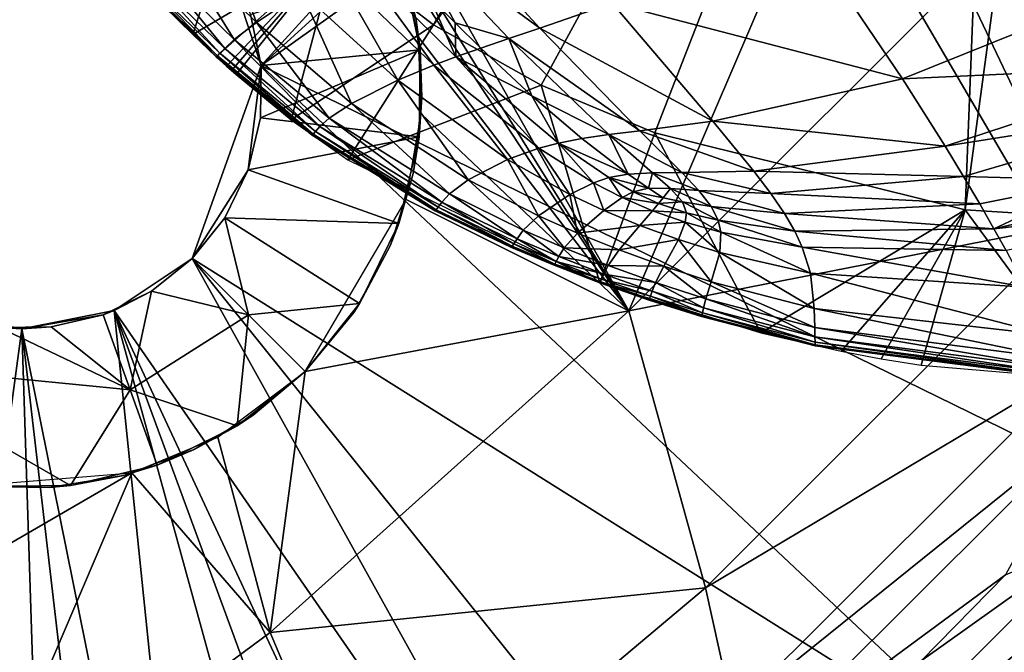
# Model space of a CAD drawing. Units: inches. Extents: x -9.9 to 14.7, y -14 to 9.9.
# Drawn here: x 6 to 6.5, y 5.7 to 6.1 of the extents above; entities that cross this region are included whole.
import ezdxf

# ---------------------------------------------------------------- set-up
doc = ezdxf.new("R2010")
doc.units = ezdxf.units.IN
doc.header["$MEASUREMENT"] = 0
doc.layers.add('STORAGE-LEG', color=4, linetype='Continuous')
doc.layers.add('STORAGE-TOP', color=4, linetype='Continuous')

msp = doc.modelspace()

# ---------------------------------------------------------------- linework, layer by layer
at = {"layer": 'STORAGE-LEG'}
for points in [[(6.17243, 6.08661, 28.54369), (6.22049, 6.04953, 28.54369), (6.46249, 6.46305, 28.54369)], [(6.46249, 6.46305, 28.54369), (6.22049, 6.04953, 28.54369), (6.50109, 6.43715, 28.54369)], [(6.27348, 6.01984, 28.54369), (6.50109, 6.43715, 28.54369), (6.22049, 6.04953, 28.54369)], [(6.50109, 6.43715, 28.54369), (6.27348, 6.01984, 28.54369), (6.32955, 5.99633, 28.54369)], [(6.48236, 5.95831, 28.54369), (6.50109, 6.43715, 28.54369), (6.32955, 5.99633, 28.54369)], [(6.546, 6.42816, 28.54369), (6.50109, 6.43715, 28.54369), (6.48236, 5.95831, 28.54369)], [(6.48236, 5.95831, 28.54369), (6.56122, 5.95337, 28.54369), (6.546, 6.42816, 28.54369)], [(6.39377, 6.25455, 42.63842), (6.80631, 6.04289, 42.63842), (6.4226, 6.32419, 42.63842)], [(6.4226, 6.32419, 42.63842), (6.80631, 6.04289, 42.63842), (6.99282, 6.29628, 42.63842)], [(6.16935, 6.16931, 42.46436), (6.46526, 6.25532, 42.43601), (6.31666, 5.90858, 42.48784)], [(6.46526, 6.25532, 42.43601), (6.51152, 6.10349, 42.45992), (6.31666, 5.90858, 42.48784)], [(6.39377, 6.25455, 42.63842), (6.35733, 6.23146, 42.63842), (6.61186, 5.79623, 42.63842)], [(6.61186, 5.79623, 42.63842), (6.80631, 6.04289, 42.63842), (6.39377, 6.25455, 42.63842)], [(6.61186, 5.79623, 42.63842), (6.35733, 6.23146, 42.63842), (6.13549, 6.02948, 42.63842)], [(6.31453, 6.22619, 42.63842), (6.13549, 6.02948, 42.63842), (6.35733, 6.23146, 42.63842)], [(6.13549, 6.02948, 42.63842), (6.31453, 6.22619, 42.63842), (6.11926, 6.07863, 42.63842)], [(6.19316, 6.10714, 42.46836), (6.16935, 6.16931, 42.46436), (6.31666, 5.90858, 42.48784)], [(6.12873, 6.12867, 28.58306), (6.07304, 6.073, 28.58306), (6.10183, 6.04476, 28.58306)], [(6.17243, 6.08661, 28.58306), (6.12873, 6.12867, 28.58306), (6.10183, 6.04476, 28.58306)], [(6.11061, 6.11056, 28.4922), (6.13325, 6.05072, 28.51093), (6.09164, 6.09161, 28.51091)], [(6.11061, 6.11056, 28.4922), (6.15537, 6.06564, 28.49237), (6.13325, 6.05072, 28.51093)], [(6.31666, 5.90858, 42.48784), (6.20546, 6.07711, 42.47063), (6.19316, 6.10714, 42.46836)], [(6.20615, 6.09701, 28.47141), (6.22016, 6.10545, 28.46772), (6.2729, 6.04791, 28.46982)], [(6.22016, 6.10545, 28.46772), (6.30849, 6.06033, 28.46333), (6.2729, 6.04791, 28.46982)], [(6.31666, 5.90858, 42.48784), (6.51152, 6.10349, 42.45992), (6.53368, 5.9512, 42.492)], [(6.30849, 6.06033, 28.46333), (6.39981, 6.09953, 28.45061), (6.45153, 6.02298, 28.45831)], [(6.39981, 6.09953, 28.45061), (6.57246, 6.07177, 28.44725), (6.45153, 6.02298, 28.45831)], [(6.20615, 6.09701, 28.47141), (6.2729, 6.04791, 28.46982), (6.25752, 6.0428, 28.47324)], [(6.20615, 6.09701, 28.47141), (6.25752, 6.0428, 28.47324), (6.23114, 6.05054, 28.4763)], [(6.20615, 6.09701, 28.47141), (6.23114, 6.05054, 28.4763), (6.21861, 6.06327, 28.47587)], [(6.09164, 6.09161, 28.51091), (6.12225, 6.04232, 28.52921), (6.08177, 6.08173, 28.52924)], [(6.09164, 6.09161, 28.51091), (6.13325, 6.05072, 28.51093), (6.12225, 6.04232, 28.52921)], [(6.20151, 6.08901, 42.46969), (6.21182, 6.05204, 42.473), (6.20503, 6.07915, 42.52018)], [(6.11342, 6.03384, 28.58306), (6.17243, 6.08661, 28.58306), (6.10183, 6.04476, 28.58306)], [(6.11342, 6.03384, 28.58306), (6.11851, 6.02919, 28.58306), (6.17243, 6.08661, 28.58306)], [(6.11851, 6.02919, 28.58306), (6.12088, 6.02707, 28.58306), (6.17243, 6.08661, 28.58306)], [(6.17243, 6.08661, 28.58306), (6.12088, 6.02707, 28.58306), (6.12314, 6.02507, 28.58306)], [(6.17243, 6.08661, 28.58306), (6.12314, 6.02507, 28.58306), (6.1503, 6.00283, 28.58306)], [(6.1503, 6.00283, 28.58306), (6.22049, 6.04953, 28.58306), (6.17243, 6.08661, 28.58306)], [(6.22049, 6.04953, 28.54369), (6.17243, 6.08661, 28.54369), (6.17243, 6.08661, 28.58306)], [(6.22049, 6.04953, 28.54369), (6.17243, 6.08661, 28.58306), (6.22049, 6.04953, 28.58306)], [(6.08177, 6.08173, 28.52924), (6.11759, 6.03797, 28.54543), (6.07724, 6.07719, 28.54547)], [(6.08177, 6.08173, 28.52924), (6.12225, 6.04232, 28.52921), (6.11759, 6.03797, 28.54543)], [(6.13549, 6.02948, 42.59892), (6.1302, 6.05466, 42.59892), (6.20503, 6.07915, 42.52018)], [(6.13549, 6.02948, 42.59892), (6.20503, 6.07915, 42.52018), (6.21385, 6.0372, 42.52018)], [(6.18221, 6.08251, 28.4793), (6.22059, 6.02967, 28.4846), (6.17214, 6.07627, 28.48352)], [(6.18221, 6.08251, 28.4793), (6.23143, 6.03376, 28.48062), (6.22059, 6.02967, 28.4846)], [(6.23143, 6.03376, 28.48062), (6.18221, 6.08251, 28.4793), (6.21861, 6.06327, 28.47587)], [(6.20503, 6.07915, 42.52018), (6.21182, 6.05204, 42.473), (6.21385, 6.0372, 42.52018)], [(6.07481, 6.07477, 28.55827), (6.11394, 6.0343, 28.56816), (6.07356, 6.07352, 28.56818)], [(6.07724, 6.07719, 28.54547), (6.11518, 6.03555, 28.55824), (6.07481, 6.07477, 28.55827)], [(6.07481, 6.07477, 28.55827), (6.11518, 6.03555, 28.55824), (6.11394, 6.0343, 28.56816)], [(6.07724, 6.07719, 28.54547), (6.11759, 6.03797, 28.54543), (6.11518, 6.03555, 28.55824)], [(6.13549, 6.02948, 42.63842), (6.11926, 6.07863, 42.63842), (6.1302, 6.05466, 42.59892)], [(6.17214, 6.07627, 28.48352), (6.20281, 6.02227, 28.493), (6.15537, 6.06564, 28.49237)], [(6.17214, 6.07627, 28.48352), (6.22059, 6.02967, 28.4846), (6.20281, 6.02227, 28.493)], [(6.31666, 5.90858, 42.48784), (6.21306, 6.04345, 42.47385), (6.20546, 6.07711, 42.47063)], [(6.07305, 6.07302, 28.57971), (6.11343, 6.03378, 28.58144), (6.07304, 6.073, 28.58145)], [(6.07304, 6.073, 28.58145), (6.11343, 6.03378, 28.58144), (6.11343, 6.03378, 28.58319)], [(6.07304, 6.073, 28.58145), (6.11343, 6.03378, 28.58319), (6.07304, 6.073, 28.58319)], [(6.0731, 6.07306, 28.57616), (6.11343, 6.03378, 28.57971), (6.07305, 6.07302, 28.57971)], [(6.07305, 6.07302, 28.57971), (6.11343, 6.03378, 28.57971), (6.11343, 6.03378, 28.58144)], [(6.07356, 6.07352, 28.56818), (6.11349, 6.03384, 28.57615), (6.0731, 6.07306, 28.57616)], [(6.0731, 6.07306, 28.57616), (6.11349, 6.03384, 28.57615), (6.11343, 6.03378, 28.57971)], [(6.07356, 6.07352, 28.56818), (6.11394, 6.0343, 28.56816), (6.11349, 6.03384, 28.57615)], [(6.45153, 6.02298, 28.45831), (6.57246, 6.07177, 28.44725), (6.59376, 6.02948, 28.45417)], [(6.15537, 6.06564, 28.49237), (6.17999, 6.01079, 28.51092), (6.13325, 6.05072, 28.51093)], [(6.15537, 6.06564, 28.49237), (6.20281, 6.02227, 28.493), (6.17999, 6.01079, 28.51092)], [(6.23114, 6.05054, 28.4763), (6.23143, 6.03376, 28.48062), (6.21861, 6.06327, 28.47587)], [(6.2729, 6.04791, 28.46982), (6.30849, 6.06033, 28.46333), (6.35804, 6.00204, 28.46857)], [(6.30849, 6.06033, 28.46333), (6.45153, 6.02298, 28.45831), (6.35804, 6.00204, 28.46857)], [(6.13549, 6.02948, 42.63842), (6.1302, 6.05466, 42.59892), (6.13549, 6.02948, 42.59892)], [(6.13325, 6.05072, 28.51093), (6.16899, 6.00358, 28.52895), (6.12225, 6.04232, 28.52921)], [(6.13325, 6.05072, 28.51093), (6.17999, 6.01079, 28.51092), (6.16899, 6.00358, 28.52895)], [(6.21476, 6.01385, 42.47712), (6.21385, 6.0372, 42.52018), (6.21182, 6.05204, 42.473)], [(6.23114, 6.05054, 28.4763), (6.24371, 6.03815, 28.47683), (6.23143, 6.03376, 28.48062)], [(6.25752, 6.0428, 28.47324), (6.24371, 6.03815, 28.47683), (6.23114, 6.05054, 28.4763)], [(6.1503, 6.00283, 28.58306), (6.17821, 5.98309, 28.58306), (6.22049, 6.04953, 28.58306)], [(6.27348, 6.01984, 28.58306), (6.22049, 6.04953, 28.58306), (6.17821, 5.98309, 28.58306)], [(6.27348, 6.01984, 28.54369), (6.22049, 6.04953, 28.54369), (6.22049, 6.04953, 28.58306)], [(6.27348, 6.01984, 28.54369), (6.22049, 6.04953, 28.58306), (6.27348, 6.01984, 28.58306)], [(6.25752, 6.0428, 28.47324), (6.2729, 6.04791, 28.46982), (6.32208, 5.99737, 28.47392)], [(6.2729, 6.04791, 28.46982), (6.35804, 6.00204, 28.46857), (6.32208, 5.99737, 28.47392)], [(6.12225, 6.04232, 28.52921), (6.16451, 5.99939, 28.54517), (6.11759, 6.03797, 28.54543)], [(6.12225, 6.04232, 28.52921), (6.16899, 6.00358, 28.52895), (6.16451, 5.99939, 28.54517)], [(6.21306, 6.04345, 42.47385), (6.31666, 5.90858, 42.48784), (6.21442, 6.00572, 42.47809)], [(6.24371, 6.03815, 28.47683), (6.25752, 6.0428, 28.47324), (6.2689, 6.01463, 28.47817)], [(6.25752, 6.0428, 28.47324), (6.32208, 5.99737, 28.47392), (6.30687, 5.99551, 28.47678)], [(6.25752, 6.0428, 28.47324), (6.30687, 5.99551, 28.47678), (6.2689, 6.01463, 28.47817)], [(6.11518, 6.03555, 28.55824), (6.16108, 5.9957, 28.568), (6.11394, 6.0343, 28.56816)], [(6.11759, 6.03797, 28.54543), (6.16224, 5.99695, 28.55802), (6.11518, 6.03555, 28.55824)], [(6.11518, 6.03555, 28.55824), (6.16224, 5.99695, 28.55802), (6.16108, 5.9957, 28.568)], [(6.11759, 6.03797, 28.54543), (6.16451, 5.99939, 28.54517), (6.16224, 5.99695, 28.55802)], [(6.13521, 6.00377, 42.59892), (6.13549, 6.02948, 42.59892), (6.21385, 6.0372, 42.52018)], [(6.13521, 6.00377, 42.59892), (6.21385, 6.0372, 42.52018), (6.21338, 5.99435, 42.52018)], [(6.21476, 6.01385, 42.47712), (6.21338, 5.99435, 42.52018), (6.21385, 6.0372, 42.52018)], [(6.2689, 6.01463, 28.47817), (6.23143, 6.03376, 28.48062), (6.24371, 6.03815, 28.47683)], [(6.11349, 6.03384, 28.57615), (6.1606, 5.99518, 28.57967), (6.11343, 6.03378, 28.57971)], [(6.11343, 6.03378, 28.58144), (6.1606, 5.99518, 28.58142), (6.1606, 5.99518, 28.58319)], [(6.11343, 6.03378, 28.58144), (6.1606, 5.99518, 28.58319), (6.11343, 6.03378, 28.58319)], [(6.11343, 6.03378, 28.57971), (6.1606, 5.99518, 28.57967), (6.1606, 5.99518, 28.58142)], [(6.11343, 6.03378, 28.57971), (6.1606, 5.99518, 28.58142), (6.11343, 6.03378, 28.58144)], [(6.11394, 6.0343, 28.56816), (6.16065, 5.99524, 28.57607), (6.11349, 6.03384, 28.57615)], [(6.11349, 6.03384, 28.57615), (6.16065, 5.99524, 28.57607), (6.1606, 5.99518, 28.57967)], [(6.11394, 6.0343, 28.56816), (6.16108, 5.9957, 28.568), (6.16065, 5.99524, 28.57607)], [(6.23143, 6.03376, 28.48062), (6.27228, 5.9887, 28.48651), (6.22059, 6.02967, 28.4846)], [(6.23143, 6.03376, 28.48062), (6.28207, 5.99126, 28.48306), (6.27228, 5.9887, 28.48651)], [(6.2689, 6.01463, 28.47817), (6.28207, 5.99126, 28.48306), (6.23143, 6.03376, 28.48062)], [(6.50745, 5.67928, 42.63842), (6.13549, 6.02948, 42.63842), (6.10147, 5.9344, 42.63842)], [(6.10147, 5.9344, 42.63842), (6.13549, 6.02948, 42.63842), (6.12915, 5.97811, 42.59892)], [(6.13549, 6.02948, 42.63842), (6.13521, 6.00377, 42.59892), (6.12915, 5.97811, 42.59892)], [(6.13549, 6.02948, 42.63842), (6.13549, 6.02948, 42.59892), (6.13521, 6.00377, 42.59892)], [(6.13549, 6.02948, 42.63842), (6.50745, 5.67928, 42.63842), (6.61186, 5.79623, 42.63842)], [(6.22059, 6.02967, 28.4846), (6.25682, 5.98319, 28.49398), (6.20281, 6.02227, 28.493)], [(6.22059, 6.02967, 28.4846), (6.27228, 5.9887, 28.48651), (6.25682, 5.98319, 28.49398)], [(6.45153, 6.02298, 28.45831), (6.59376, 6.02948, 28.45417), (6.47247, 5.98976, 28.46353)], [(6.47247, 5.98976, 28.46353), (6.59376, 6.02948, 28.45417), (6.60315, 6.01044, 28.45794)], [(6.20281, 6.02227, 28.493), (6.23751, 5.97311, 28.51063), (6.17999, 6.01079, 28.51092)], [(6.20281, 6.02227, 28.493), (6.25682, 5.98319, 28.49398), (6.23751, 5.97311, 28.51063)], [(6.35804, 6.00204, 28.46857), (6.45153, 6.02298, 28.45831), (6.47247, 5.98976, 28.46353)], [(6.30243, 5.92242, 28.58306), (6.27348, 6.01984, 28.58306), (6.17821, 5.98309, 28.58306)], [(6.32955, 5.99633, 28.56337), (6.32955, 5.99633, 28.54369), (6.27348, 6.01984, 28.54369)], [(6.32955, 5.99633, 28.56337), (6.27348, 6.01984, 28.54369), (6.27348, 6.01984, 28.58306)], [(6.32955, 5.99633, 28.56337), (6.27348, 6.01984, 28.58306), (6.32955, 5.99633, 28.58306)], [(6.27348, 6.01984, 28.58306), (6.30243, 5.92242, 28.58306), (6.32955, 5.99633, 28.58306)], [(6.21476, 6.01385, 42.47712), (6.21036, 5.97636, 42.4817), (6.21338, 5.99435, 42.52018)], [(6.28207, 5.99126, 28.48306), (6.2689, 6.01463, 28.47817), (6.29354, 5.99355, 28.47981)], [(6.2689, 6.01463, 28.47817), (6.30687, 5.99551, 28.47678), (6.29354, 5.99355, 28.47981)], [(6.17999, 6.01079, 28.51092), (6.2283, 5.96625, 28.52822), (6.16899, 6.00358, 28.52895)], [(6.17999, 6.01079, 28.51092), (6.23751, 5.97311, 28.51063), (6.2283, 5.96625, 28.52822)], [(6.47247, 5.98976, 28.46353), (6.60315, 6.01044, 28.45794), (6.48154, 5.97486, 28.46651)], [(6.48154, 5.97486, 28.46651), (6.60315, 6.01044, 28.45794), (6.54783, 5.97296, 28.46591)], [(6.12915, 5.97811, 42.59892), (6.13521, 6.00377, 42.59892), (6.21338, 5.99435, 42.52018)], [(6.16899, 6.00358, 28.52895), (6.22458, 5.9621, 28.54445), (6.16451, 5.99939, 28.54517)], [(6.16899, 6.00358, 28.52895), (6.2283, 5.96625, 28.52822), (6.22458, 5.9621, 28.54445)], [(6.20701, 5.96342, 42.48345), (6.21442, 6.00572, 42.47809), (6.31666, 5.90858, 42.48784)], [(6.32208, 5.99737, 28.47392), (6.35804, 6.00204, 28.46857), (6.37827, 5.97738, 28.47235)], [(6.35804, 6.00204, 28.46857), (6.47247, 5.98976, 28.46353), (6.37827, 5.97738, 28.47235)], [(6.16224, 5.99695, 28.55802), (6.22174, 5.95837, 28.56759), (6.16108, 5.9957, 28.568)], [(6.16451, 5.99939, 28.54517), (6.2227, 5.95964, 28.55744), (6.16224, 5.99695, 28.55802)], [(6.16224, 5.99695, 28.55802), (6.2227, 5.95964, 28.55744), (6.22174, 5.95837, 28.56759)], [(6.16451, 5.99939, 28.54517), (6.22458, 5.9621, 28.54445), (6.2227, 5.95964, 28.55744)], [(6.30687, 5.99551, 28.47678), (6.32208, 5.99737, 28.47392), (6.34285, 5.97675, 28.47678)], [(6.32208, 5.99737, 28.47392), (6.37827, 5.97738, 28.47235), (6.34285, 5.97675, 28.47678)], [(6.12915, 5.97811, 42.59892), (6.21338, 5.99435, 42.52018), (6.20329, 5.9516, 42.52018)], [(6.16065, 5.99524, 28.57607), (6.22134, 5.95787, 28.57956), (6.1606, 5.99518, 28.57967)], [(6.1606, 5.99518, 28.58142), (6.22134, 5.95785, 28.58137), (6.22134, 5.95785, 28.58319)], [(6.1606, 5.99518, 28.58142), (6.22134, 5.95785, 28.58319), (6.1606, 5.99518, 28.58319)], [(6.1606, 5.99518, 28.57967), (6.22134, 5.95787, 28.57956), (6.22134, 5.95785, 28.58137)], [(6.1606, 5.99518, 28.57967), (6.22134, 5.95785, 28.58137), (6.1606, 5.99518, 28.58142)], [(6.16108, 5.9957, 28.568), (6.22138, 5.95793, 28.57586), (6.16065, 5.99524, 28.57607)], [(6.16065, 5.99524, 28.57607), (6.22138, 5.95793, 28.57586), (6.22134, 5.95787, 28.57956)], [(6.16108, 5.9957, 28.568), (6.22174, 5.95837, 28.56759), (6.22138, 5.95793, 28.57586)], [(6.21338, 5.99435, 42.52018), (6.21036, 5.97636, 42.4817), (6.20329, 5.9516, 42.52018)], [(6.28207, 5.99126, 28.48306), (6.29354, 5.99355, 28.47981), (6.3164, 5.97598, 28.4816)], [(6.30687, 5.99551, 28.47678), (6.3164, 5.97598, 28.4816), (6.29354, 5.99355, 28.47981)], [(6.38175, 5.8977, 28.58306), (6.32955, 5.99633, 28.58306), (6.30243, 5.92242, 28.58306)], [(6.30687, 5.99551, 28.47678), (6.34285, 5.97675, 28.47678), (6.32842, 5.97665, 28.4791)], [(6.30687, 5.99551, 28.47678), (6.32842, 5.97665, 28.4791), (6.3164, 5.97598, 28.4816)], [(6.32955, 5.99633, 28.56337), (6.48236, 5.95831, 28.54369), (6.32955, 5.99633, 28.54369)], [(6.48236, 5.95831, 28.58306), (6.32955, 5.99633, 28.56337), (6.32955, 5.99633, 28.58306)], [(6.48236, 5.95831, 28.58306), (6.48236, 5.95831, 28.54369), (6.32955, 5.99633, 28.56337)], [(6.38175, 5.8977, 28.58306), (6.48236, 5.95831, 28.58306), (6.32955, 5.99633, 28.58306)], [(6.27228, 5.9887, 28.48651), (6.28758, 5.966, 28.49417), (6.25682, 5.98319, 28.49398)], [(6.28207, 5.99126, 28.48306), (6.29929, 5.97177, 28.48737), (6.27228, 5.9887, 28.48651)], [(6.27228, 5.9887, 28.48651), (6.29929, 5.97177, 28.48737), (6.28758, 5.966, 28.49417)], [(6.28207, 5.99126, 28.48306), (6.30688, 5.97425, 28.48435), (6.29929, 5.97177, 28.48737)], [(6.28207, 5.99126, 28.48306), (6.3164, 5.97598, 28.4816), (6.30688, 5.97425, 28.48435)], [(6.37827, 5.97738, 28.47235), (6.47247, 5.98976, 28.46353), (6.48154, 5.97486, 28.46651)], [(6.25682, 5.98319, 28.49398), (6.27222, 5.95541, 28.51017), (6.23751, 5.97311, 28.51063)], [(6.25682, 5.98319, 28.49398), (6.28758, 5.966, 28.49417), (6.27222, 5.95541, 28.51017)], [(6.10147, 5.9344, 42.61867), (6.10147, 5.9344, 42.63842), (6.12915, 5.97811, 42.59892)], [(6.10147, 5.9344, 42.61867), (6.12915, 5.97811, 42.59892), (6.11756, 5.95445, 42.59892)], [(6.11756, 5.95445, 42.59892), (6.12915, 5.97811, 42.59892), (6.20329, 5.9516, 42.52018)], [(6.34285, 5.97675, 28.47678), (6.37827, 5.97738, 28.47235), (6.38658, 5.96646, 28.47461)], [(6.37827, 5.97738, 28.47235), (6.48154, 5.97486, 28.46651), (6.38658, 5.96646, 28.47461)], [(6.62645, 5.96371, 28.47043), (6.4966, 5.94908, 28.47323), (6.61947, 5.97753, 28.46609)], [(6.61947, 5.97753, 28.46609), (6.4966, 5.94908, 28.47323), (6.54783, 5.97296, 28.46591)], [(6.19903, 5.9407, 42.48648), (6.20329, 5.9516, 42.52018), (6.21036, 5.97636, 42.4817)], [(6.23751, 5.97311, 28.51063), (6.26466, 5.94833, 28.52757), (6.2283, 5.96625, 28.52822)], [(6.23751, 5.97311, 28.51063), (6.27222, 5.95541, 28.51017), (6.26466, 5.94833, 28.52757)], [(6.30688, 5.97425, 28.48435), (6.31338, 5.96444, 28.48755), (6.29929, 5.97177, 28.48737)], [(6.30688, 5.97425, 28.48435), (6.3164, 5.97598, 28.4816), (6.32631, 5.96902, 28.48244)], [(6.30688, 5.97425, 28.48435), (6.31882, 5.96727, 28.48482), (6.31338, 5.96444, 28.48755)], [(6.30688, 5.97425, 28.48435), (6.32631, 5.96902, 28.48244), (6.31882, 5.96727, 28.48482)], [(6.32631, 5.96902, 28.48244), (6.3164, 5.97598, 28.4816), (6.32842, 5.97665, 28.4791)], [(6.32631, 5.96902, 28.48244), (6.32842, 5.97665, 28.4791), (6.33722, 5.9689, 28.4804)], [(6.32842, 5.97665, 28.4791), (6.34285, 5.97675, 28.47678), (6.35118, 5.9679, 28.4785)], [(6.32842, 5.97665, 28.4791), (6.35118, 5.9679, 28.4785), (6.33722, 5.9689, 28.4804)], [(6.34285, 5.97675, 28.47678), (6.38658, 5.96646, 28.47461), (6.35118, 5.9679, 28.4785)], [(6.48959, 5.96127, 28.46974), (6.38658, 5.96646, 28.47461), (6.48154, 5.97486, 28.46651)], [(6.48154, 5.97486, 28.46651), (6.54783, 5.97296, 28.46591), (6.48959, 5.96127, 28.46974)], [(6.4966, 5.94908, 28.47323), (6.48959, 5.96127, 28.46974), (6.54783, 5.97296, 28.46591)], [(6.29929, 5.97177, 28.48737), (6.3043, 5.95808, 28.49404), (6.28758, 5.966, 28.49417)], [(6.29929, 5.97177, 28.48737), (6.31338, 5.96444, 28.48755), (6.3043, 5.95808, 28.49404)], [(6.31882, 5.96727, 28.48482), (6.32631, 5.96902, 28.48244), (6.33355, 5.96425, 28.48309)], [(6.32631, 5.96902, 28.48244), (6.33722, 5.9689, 28.4804), (6.33355, 5.96425, 28.48309)], [(6.3432, 5.96237, 28.48201), (6.33355, 5.96425, 28.48309), (6.33722, 5.9689, 28.4804)], [(6.33722, 5.9689, 28.4804), (6.35118, 5.9679, 28.4785), (6.3573, 5.9601, 28.48054)], [(6.33722, 5.9689, 28.4804), (6.3573, 5.9601, 28.48054), (6.3432, 5.96237, 28.48201)], [(6.35118, 5.9679, 28.4785), (6.38658, 5.96646, 28.47461), (6.39337, 5.95658, 28.47715)], [(6.35118, 5.9679, 28.4785), (6.39337, 5.95658, 28.47715), (6.3573, 5.9601, 28.48054)], [(6.20701, 5.96342, 42.48345), (6.31666, 5.90858, 42.48784), (6.15714, 5.8787, 42.49584)], [(6.2283, 5.96625, 28.52822), (6.26159, 5.94412, 28.54385), (6.22458, 5.9621, 28.54445)], [(6.2283, 5.96625, 28.52822), (6.26466, 5.94833, 28.52757), (6.26159, 5.94412, 28.54385)], [(6.28758, 5.966, 28.49417), (6.29141, 5.94689, 28.50981), (6.27222, 5.95541, 28.51017)], [(6.28758, 5.966, 28.49417), (6.3043, 5.95808, 28.49404), (6.29141, 5.94689, 28.50981)], [(6.3283, 5.95793, 28.48738), (6.3043, 5.95808, 28.49404), (6.31338, 5.96444, 28.48755)], [(6.31338, 5.96444, 28.48755), (6.31882, 5.96727, 28.48482), (6.33126, 5.96148, 28.48485)], [(6.31338, 5.96444, 28.48755), (6.33126, 5.96148, 28.48485), (6.3283, 5.95793, 28.48738)], [(6.31882, 5.96727, 28.48482), (6.33355, 5.96425, 28.48309), (6.33126, 5.96148, 28.48485)], [(6.3432, 5.96237, 28.48201), (6.33126, 5.96148, 28.48485), (6.33355, 5.96425, 28.48309)], [(6.48959, 5.96127, 28.46974), (6.39337, 5.95658, 28.47715), (6.38658, 5.96646, 28.47461)], [(6.62645, 5.96371, 28.47043), (6.50263, 5.93826, 28.47695), (6.4966, 5.94908, 28.47323)], [(6.22138, 5.95793, 28.57586), (6.25892, 5.93987, 28.57949), (6.22134, 5.95787, 28.57956)], [(6.22134, 5.95787, 28.57956), (6.25892, 5.93987, 28.57949), (6.25891, 5.93985, 28.58134)], [(6.22134, 5.95787, 28.57956), (6.25891, 5.93985, 28.58134), (6.22134, 5.95785, 28.58137)], [(6.22134, 5.95785, 28.58137), (6.25891, 5.93985, 28.58134), (6.25891, 5.93987, 28.58319)], [(6.22134, 5.95785, 28.58137), (6.25891, 5.93987, 28.58319), (6.22134, 5.95785, 28.58319)], [(6.22174, 5.95837, 28.56759), (6.25895, 5.93993, 28.57568), (6.22138, 5.95793, 28.57586)], [(6.22138, 5.95793, 28.57586), (6.25895, 5.93993, 28.57568), (6.25892, 5.93987, 28.57949)], [(6.2227, 5.95964, 28.55744), (6.25924, 5.94039, 28.56725), (6.22174, 5.95837, 28.56759)], [(6.22174, 5.95837, 28.56759), (6.25924, 5.94039, 28.56725), (6.25895, 5.93993, 28.57568)], [(6.22458, 5.9621, 28.54445), (6.26004, 5.94166, 28.55695), (6.2227, 5.95964, 28.55744)], [(6.2227, 5.95964, 28.55744), (6.26004, 5.94166, 28.55695), (6.25924, 5.94039, 28.56725)], [(6.22458, 5.9621, 28.54445), (6.26159, 5.94412, 28.54385), (6.26004, 5.94166, 28.55695)], [(6.32212, 5.95064, 28.49371), (6.29141, 5.94689, 28.50981), (6.3043, 5.95808, 28.49404)], [(6.3283, 5.95793, 28.48738), (6.32212, 5.95064, 28.49371), (6.3043, 5.95808, 28.49404)], [(6.32212, 5.95064, 28.49371), (6.3283, 5.95793, 28.48738), (6.34442, 5.95227, 28.48675)], [(6.34505, 5.95696, 28.48415), (6.3283, 5.95793, 28.48738), (6.33126, 5.96148, 28.48485)], [(6.34505, 5.95696, 28.48415), (6.34442, 5.95227, 28.48675), (6.3283, 5.95793, 28.48738)], [(6.3432, 5.96237, 28.48201), (6.34505, 5.95696, 28.48415), (6.33126, 5.96148, 28.48485)], [(6.3432, 5.96237, 28.48201), (6.3573, 5.9601, 28.48054), (6.36067, 5.95333, 28.48296)], [(6.3432, 5.96237, 28.48201), (6.36067, 5.95333, 28.48296), (6.34505, 5.95696, 28.48415)], [(6.3573, 5.9601, 28.48054), (6.39337, 5.95658, 28.47715), (6.39848, 5.94779, 28.48001)], [(6.3573, 5.9601, 28.48054), (6.39848, 5.94779, 28.48001), (6.36067, 5.95333, 28.48296)], [(6.48236, 5.95831, 28.58306), (6.38175, 5.8977, 28.58306), (6.42128, 5.88864, 28.58306)], [(6.39337, 5.95658, 28.47715), (6.48959, 5.96127, 28.46974), (6.4966, 5.94908, 28.47323)], [(6.42128, 5.88864, 28.58306), (6.44102, 5.88495, 28.58306), (6.48236, 5.95831, 28.58306)], [(6.48236, 5.95831, 28.58306), (6.44102, 5.88495, 28.58306), (6.46074, 5.8818, 28.58306)], [(6.5438, 5.87478, 28.58306), (6.48236, 5.95831, 28.58306), (6.46074, 5.8818, 28.58306)], [(6.56122, 5.95337, 28.54369), (6.48236, 5.95831, 28.54369), (6.48236, 5.95831, 28.58306)], [(6.56122, 5.95337, 28.54369), (6.48236, 5.95831, 28.58306), (6.56122, 5.95337, 28.58306)], [(6.56122, 5.95337, 28.58306), (6.48236, 5.95831, 28.58306), (6.5438, 5.87478, 28.58306)], [(6.10147, 5.9344, 42.61867), (6.11756, 5.95445, 42.59892), (6.10147, 5.9344, 42.59892)], [(6.11756, 5.95445, 42.59892), (6.1293, 5.90656, 42.55955), (6.10147, 5.9344, 42.59892)], [(6.18397, 5.91213, 42.52018), (6.1293, 5.90656, 42.55955), (6.11756, 5.95445, 42.59892)], [(6.11756, 5.95445, 42.59892), (6.20329, 5.9516, 42.52018), (6.18397, 5.91213, 42.52018)], [(6.27222, 5.95541, 28.51017), (6.28487, 5.9396, 28.52717), (6.26466, 5.94833, 28.52757)], [(6.27222, 5.95541, 28.51017), (6.29141, 5.94689, 28.50981), (6.28487, 5.9396, 28.52717)], [(6.36199, 5.94741, 28.48576), (6.34442, 5.95227, 28.48675), (6.34505, 5.95696, 28.48415)], [(6.36199, 5.94741, 28.48576), (6.34505, 5.95696, 28.48415), (6.36067, 5.95333, 28.48296)], [(6.40211, 5.94005, 28.48315), (6.36199, 5.94741, 28.48576), (6.36067, 5.95333, 28.48296)], [(6.40211, 5.94005, 28.48315), (6.36067, 5.95333, 28.48296), (6.39848, 5.94779, 28.48001)], [(6.39337, 5.95658, 28.47715), (6.4966, 5.94908, 28.47323), (6.39848, 5.94779, 28.48001)], [(6.19903, 5.9407, 42.48648), (6.18397, 5.91213, 42.52018), (6.20329, 5.9516, 42.52018)], [(6.26466, 5.94833, 28.52757), (6.2822, 5.93536, 28.54348), (6.26159, 5.94412, 28.54385)], [(6.26466, 5.94833, 28.52757), (6.28487, 5.9396, 28.52717), (6.2822, 5.93536, 28.54348)], [(6.32212, 5.95064, 28.49371), (6.31195, 5.93859, 28.50935), (6.29141, 5.94689, 28.50981)], [(6.31195, 5.93859, 28.50935), (6.32212, 5.95064, 28.49371), (6.34116, 5.9437, 28.49311)], [(6.31666, 5.90858, 42.48784), (6.53368, 5.9512, 42.492), (6.35444, 5.77211, 42.51126)], [(6.32212, 5.95064, 28.49371), (6.34442, 5.95227, 28.48675), (6.34116, 5.9437, 28.49311)], [(6.36149, 5.93739, 28.4923), (6.34116, 5.9437, 28.49311), (6.34442, 5.95227, 28.48675)], [(6.36149, 5.93739, 28.4923), (6.34442, 5.95227, 28.48675), (6.36199, 5.94741, 28.48576)], [(6.35444, 5.77211, 42.51126), (6.53368, 5.9512, 42.492), (6.5397, 5.88253, 42.50913)], [(6.50263, 5.93826, 28.47695), (6.39848, 5.94779, 28.48001), (6.4966, 5.94908, 28.47323)], [(6.26159, 5.94412, 28.54385), (6.28085, 5.93288, 28.55665), (6.26004, 5.94166, 28.55695)], [(6.26159, 5.94412, 28.54385), (6.2822, 5.93536, 28.54348), (6.28085, 5.93288, 28.55665)], [(6.31195, 5.93859, 28.50935), (6.28487, 5.9396, 28.52717), (6.29141, 5.94689, 28.50981)], [(6.31195, 5.93859, 28.50935), (6.34116, 5.9437, 28.49311), (6.33394, 5.93057, 28.50878)], [(6.35732, 5.92296, 28.50811), (6.33394, 5.93057, 28.50878), (6.34116, 5.9437, 28.49311)], [(6.35732, 5.92296, 28.50811), (6.34116, 5.9437, 28.49311), (6.36149, 5.93739, 28.4923)], [(6.40618, 5.92717, 28.49018), (6.36149, 5.93739, 28.4923), (6.36199, 5.94741, 28.48576)], [(6.40618, 5.92717, 28.49018), (6.36199, 5.94741, 28.48576), (6.40211, 5.94005, 28.48315)], [(6.50263, 5.93826, 28.47695), (6.40211, 5.94005, 28.48315), (6.39848, 5.94779, 28.48001)], [(6.18115, 5.90785, 42.49126), (6.18397, 5.91213, 42.52018), (6.19903, 5.9407, 42.48648)], [(6.25891, 5.93985, 28.58134), (6.27987, 5.93107, 28.58319), (6.25891, 5.93987, 28.58319)], [(6.25892, 5.93987, 28.57949), (6.27988, 5.93107, 28.58132), (6.25891, 5.93985, 28.58134)], [(6.25891, 5.93985, 28.58134), (6.27988, 5.93107, 28.58132), (6.27987, 5.93107, 28.58319)], [(6.25895, 5.93993, 28.57568), (6.27988, 5.93107, 28.57944), (6.25892, 5.93987, 28.57949)], [(6.25892, 5.93987, 28.57949), (6.27988, 5.93107, 28.57944), (6.27988, 5.93107, 28.58132)], [(6.25924, 5.94039, 28.56725), (6.2799, 5.93115, 28.57557), (6.25895, 5.93993, 28.57568)], [(6.25895, 5.93993, 28.57568), (6.2799, 5.93115, 28.57557), (6.27988, 5.93107, 28.57944)], [(6.26004, 5.94166, 28.55695), (6.28016, 5.93161, 28.56704), (6.25924, 5.94039, 28.56725)], [(6.25924, 5.94039, 28.56725), (6.28016, 5.93161, 28.56704), (6.2799, 5.93115, 28.57557)], [(6.26004, 5.94166, 28.55695), (6.28085, 5.93288, 28.55665), (6.28016, 5.93161, 28.56704)], [(6.30657, 5.93101, 28.5267), (6.2822, 5.93536, 28.54348), (6.28487, 5.9396, 28.52717)], [(6.31195, 5.93859, 28.50935), (6.30657, 5.93101, 28.5267), (6.28487, 5.9396, 28.52717)], [(6.30657, 5.93101, 28.5267), (6.31195, 5.93859, 28.50935), (6.33394, 5.93057, 28.50878)], [(6.51217, 5.92029, 28.48499), (6.40618, 5.92717, 28.49018), (6.40211, 5.94005, 28.48315)], [(6.51217, 5.92029, 28.48499), (6.40211, 5.94005, 28.48315), (6.50263, 5.93826, 28.47695)], [(6.10147, 5.9344, 42.61867), (6.06302, 5.90873, 42.63842), (6.10147, 5.9344, 42.63842)], [(6.06302, 5.90873, 42.63842), (6.10147, 5.9344, 42.61867), (6.08141, 5.91829, 42.59892)], [(6.10147, 5.9344, 42.63842), (6.06302, 5.90873, 42.63842), (6.33025, 5.52234, 42.63842)], [(6.1293, 5.90656, 42.55955), (6.08141, 5.91829, 42.59892), (6.10147, 5.9344, 42.59892)], [(6.08141, 5.91829, 42.59892), (6.10147, 5.9344, 42.61867), (6.10147, 5.9344, 42.59892)], [(6.3933, 5.57093, 42.63842), (6.50745, 5.67928, 42.63842), (6.10147, 5.9344, 42.63842)], [(6.33025, 5.52234, 42.63842), (6.3933, 5.57093, 42.63842), (6.10147, 5.9344, 42.63842)], [(6.30437, 5.92671, 28.54305), (6.28085, 5.93288, 28.55665), (6.2822, 5.93536, 28.54348)], [(6.30657, 5.93101, 28.5267), (6.30437, 5.92671, 28.54305), (6.2822, 5.93536, 28.54348)], [(6.40805, 5.90977, 28.50651), (6.35732, 5.92296, 28.50811), (6.36149, 5.93739, 28.4923)], [(6.40805, 5.90977, 28.50651), (6.36149, 5.93739, 28.4923), (6.40618, 5.92717, 28.49018)], [(6.30243, 5.92242, 28.58129), (6.30243, 5.92242, 28.58319), (6.27987, 5.93107, 28.58319)], [(6.30243, 5.92242, 28.58129), (6.27987, 5.93107, 28.58319), (6.27988, 5.93107, 28.58132)], [(6.30246, 5.92248, 28.57545), (6.27988, 5.93107, 28.57944), (6.2799, 5.93115, 28.57557)], [(6.30246, 5.92248, 28.57545), (6.30244, 5.92242, 28.57938), (6.27988, 5.93107, 28.57944)], [(6.30244, 5.92242, 28.57938), (6.30243, 5.92242, 28.58129), (6.27988, 5.93107, 28.58132)], [(6.30244, 5.92242, 28.57938), (6.27988, 5.93107, 28.58132), (6.27988, 5.93107, 28.57944)], [(6.30267, 5.92296, 28.56679), (6.2799, 5.93115, 28.57557), (6.28016, 5.93161, 28.56704)], [(6.30267, 5.92296, 28.56679), (6.30246, 5.92248, 28.57545), (6.2799, 5.93115, 28.57557)], [(6.30325, 5.92423, 28.5563), (6.28016, 5.93161, 28.56704), (6.28085, 5.93288, 28.55665)], [(6.30325, 5.92423, 28.5563), (6.30267, 5.92296, 28.56679), (6.28016, 5.93161, 28.56704)], [(6.30437, 5.92671, 28.54305), (6.30325, 5.92423, 28.5563), (6.28085, 5.93288, 28.55665)], [(6.30437, 5.92671, 28.54305), (6.30657, 5.93101, 28.5267), (6.32984, 5.92263, 28.52615)], [(6.30657, 5.93101, 28.5267), (6.33394, 5.93057, 28.50878), (6.32984, 5.92263, 28.52615)], [(6.35462, 5.91458, 28.52555), (6.32984, 5.92263, 28.52615), (6.33394, 5.93057, 28.50878)], [(6.35462, 5.91458, 28.52555), (6.33394, 5.93057, 28.50878), (6.35732, 5.92296, 28.50811)], [(6.30267, 5.92296, 28.56679), (6.30325, 5.92423, 28.5563), (6.3273, 5.91575, 28.55591)], [(6.30325, 5.92423, 28.5563), (6.30437, 5.92671, 28.54305), (6.32816, 5.91825, 28.54257)], [(6.30325, 5.92423, 28.5563), (6.32816, 5.91825, 28.54257), (6.3273, 5.91575, 28.55591)], [(6.30437, 5.92671, 28.54305), (6.32984, 5.92263, 28.52615), (6.32816, 5.91825, 28.54257)], [(6.52372, 5.8966, 28.50269), (6.40805, 5.90977, 28.50651), (6.40618, 5.92717, 28.49018)], [(6.52372, 5.8966, 28.50269), (6.40618, 5.92717, 28.49018), (6.51217, 5.92029, 28.48499)], [(6.30243, 5.92242, 28.58129), (6.30244, 5.92242, 28.57938), (6.32668, 5.91394, 28.5793)], [(6.30243, 5.92242, 28.58129), (6.32668, 5.91394, 28.5793), (6.32668, 5.91392, 28.58125)], [(6.30243, 5.92242, 28.58319), (6.30243, 5.92242, 28.58129), (6.32668, 5.91392, 28.58125)], [(6.30243, 5.92242, 28.58319), (6.32668, 5.91392, 28.58125), (6.32667, 5.91394, 28.58319)], [(6.30244, 5.92242, 28.57938), (6.30246, 5.92248, 28.57545), (6.32669, 5.914, 28.5753)], [(6.30244, 5.92242, 28.57938), (6.32669, 5.914, 28.5753), (6.32668, 5.91394, 28.5793)], [(6.30246, 5.92248, 28.57545), (6.30267, 5.92296, 28.56679), (6.32686, 5.91448, 28.56651)], [(6.30246, 5.92248, 28.57545), (6.32686, 5.91448, 28.56651), (6.32669, 5.914, 28.5753)], [(6.30267, 5.92296, 28.56679), (6.3273, 5.91575, 28.55591), (6.32686, 5.91448, 28.56651)], [(6.3535, 5.91014, 28.54203), (6.32816, 5.91825, 28.54257), (6.32984, 5.92263, 28.52615)], [(6.3535, 5.91014, 28.54203), (6.32984, 5.92263, 28.52615), (6.35462, 5.91458, 28.52555)], [(6.40829, 5.90035, 28.52419), (6.35462, 5.91458, 28.52555), (6.35732, 5.92296, 28.50811)], [(6.40829, 5.90035, 28.52419), (6.35732, 5.92296, 28.50811), (6.40805, 5.90977, 28.50651)], [(6.05774, 5.90669, 42.59892), (6.08141, 5.91829, 42.59892), (6.071, 5.86963, 42.55955)], [(6.08141, 5.91829, 42.59892), (6.05774, 5.90669, 42.59892), (6.06302, 5.90873, 42.63842)], [(6.1293, 5.90656, 42.55955), (6.071, 5.86963, 42.55955), (6.08141, 5.91829, 42.59892)], [(6.35251, 5.90581, 28.58319), (6.32667, 5.91394, 28.58319), (6.32668, 5.91392, 28.58125)], [(6.35252, 5.90579, 28.57922), (6.32668, 5.91394, 28.5793), (6.32669, 5.914, 28.5753)], [(6.35252, 5.90579, 28.5812), (6.32668, 5.91392, 28.58125), (6.32668, 5.91394, 28.5793)], [(6.35252, 5.90579, 28.5812), (6.32668, 5.91394, 28.5793), (6.35252, 5.90579, 28.57922)], [(6.35251, 5.90581, 28.58319), (6.32668, 5.91392, 28.58125), (6.35252, 5.90579, 28.5812)], [(6.35253, 5.90587, 28.57515), (6.32669, 5.914, 28.5753), (6.32686, 5.91448, 28.56651)], [(6.35252, 5.90579, 28.57922), (6.32669, 5.914, 28.5753), (6.35253, 5.90587, 28.57515)], [(6.35263, 5.90633, 28.56621), (6.32686, 5.91448, 28.56651), (6.3273, 5.91575, 28.55591)], [(6.35253, 5.90587, 28.57515), (6.32686, 5.91448, 28.56651), (6.35263, 5.90633, 28.56621)], [(6.35293, 5.90762, 28.55547), (6.3273, 5.91575, 28.55591), (6.32816, 5.91825, 28.54257)], [(6.35263, 5.90633, 28.56621), (6.3273, 5.91575, 28.55591), (6.35293, 5.90762, 28.55547)], [(6.35293, 5.90762, 28.55547), (6.32816, 5.91825, 28.54257), (6.3535, 5.91014, 28.54203)], [(6.40841, 5.89574, 28.54084), (6.3535, 5.91014, 28.54203), (6.35462, 5.91458, 28.52555)], [(6.40841, 5.89574, 28.54084), (6.35462, 5.91458, 28.52555), (6.40829, 5.90035, 28.52419)], [(6.18397, 5.91213, 42.52018), (6.15714, 5.8787, 42.52018), (6.1293, 5.90656, 42.55955)], [(6.18397, 5.91213, 42.52018), (6.15714, 5.8787, 42.49584), (6.15714, 5.8787, 42.52018)], [(6.15714, 5.8787, 42.49584), (6.18397, 5.91213, 42.52018), (6.18115, 5.90785, 42.49126)], [(6.40848, 5.89318, 28.5545), (6.35293, 5.90762, 28.55547), (6.3535, 5.91014, 28.54203)], [(6.40848, 5.89318, 28.5545), (6.3535, 5.91014, 28.54203), (6.40841, 5.89574, 28.54084)], [(6.52952, 5.88476, 28.52106), (6.40829, 5.90035, 28.52419), (6.40805, 5.90977, 28.50651)], [(6.52952, 5.88476, 28.52106), (6.40805, 5.90977, 28.50651), (6.52372, 5.8966, 28.50269)], [(6.01764, 5.89979, 42.63842), (5.97273, 5.90879, 42.63842), (5.954, 5.42997, 42.63842)], [(5.97273, 5.90879, 42.63842), (6.01764, 5.89979, 42.63842), (6.00637, 5.90037, 42.59892)], [(6.01764, 5.89979, 42.63842), (6.06302, 5.90873, 42.63842), (6.05774, 5.90669, 42.59892)], [(6.06302, 5.90873, 42.63842), (6.01764, 5.89979, 42.63842), (6.11217, 5.43141, 42.63842)], [(6.01764, 5.89979, 42.63842), (6.05774, 5.90669, 42.59892), (6.03209, 5.90064, 42.59892)], [(6.071, 5.86963, 42.55955), (6.03209, 5.90064, 42.59892), (6.05774, 5.90669, 42.59892)], [(6.18913, 5.44998, 42.63842), (6.06302, 5.90873, 42.63842), (6.11217, 5.43141, 42.63842)], [(6.06302, 5.90873, 42.63842), (6.18913, 5.44998, 42.63842), (6.22658, 5.46403, 42.63842)], [(6.22658, 5.46403, 42.63842), (6.26253, 5.48102, 42.63842), (6.06302, 5.90873, 42.63842)], [(6.26253, 5.48102, 42.63842), (6.33025, 5.52234, 42.63842), (6.06302, 5.90873, 42.63842)], [(6.12372, 5.85189, 42.52018), (6.071, 5.86963, 42.55955), (6.1293, 5.90656, 42.55955)], [(6.12372, 5.85189, 42.52018), (6.1293, 5.90656, 42.55955), (6.15714, 5.8787, 42.52018)], [(6.13992, 5.74998, 42.51224), (6.31666, 5.90858, 42.48784), (6.35444, 5.77211, 42.51126)], [(6.15714, 5.8787, 42.49584), (6.31666, 5.90858, 42.48784), (6.13992, 5.74998, 42.51224)], [(6.40853, 5.89133, 28.58319), (6.35251, 5.90581, 28.58319), (6.35252, 5.90579, 28.5812)], [(6.40853, 5.89133, 28.57903), (6.35252, 5.90579, 28.57922), (6.35253, 5.90587, 28.57515)], [(6.40853, 5.89133, 28.5811), (6.35252, 5.90579, 28.5812), (6.35252, 5.90579, 28.57922)], [(6.40853, 5.89133, 28.5811), (6.35252, 5.90579, 28.57922), (6.40853, 5.89133, 28.57903)], [(6.40853, 5.89133, 28.58319), (6.35252, 5.90579, 28.5812), (6.40853, 5.89133, 28.5811)], [(6.40853, 5.89139, 28.5748), (6.35253, 5.90587, 28.57515), (6.35263, 5.90633, 28.56621)], [(6.40853, 5.89133, 28.57903), (6.35253, 5.90587, 28.57515), (6.40853, 5.89139, 28.5748)], [(6.40851, 5.89187, 28.56553), (6.35263, 5.90633, 28.56621), (6.35293, 5.90762, 28.55547)], [(6.40853, 5.89139, 28.5748), (6.35263, 5.90633, 28.56621), (6.40851, 5.89187, 28.56553)], [(6.40851, 5.89187, 28.56553), (6.35293, 5.90762, 28.55547), (6.40848, 5.89318, 28.5545)], [(6.071, 5.86963, 42.55955), (5.93699, 5.88284, 42.55955), (6.00637, 5.90037, 42.59892)], [(5.954, 5.42997, 42.63842), (6.03287, 5.42503, 42.63842), (6.01764, 5.89979, 42.63842)], [(6.071, 5.86963, 42.55955), (6.00637, 5.90037, 42.59892), (6.03209, 5.90064, 42.59892)], [(6.01764, 5.89979, 42.63842), (6.03209, 5.90064, 42.59892), (6.00637, 5.90037, 42.59892)], [(6.03287, 5.42503, 42.63842), (6.07278, 5.42674, 42.63842), (6.01764, 5.89979, 42.63842)], [(6.01764, 5.89979, 42.63842), (6.07278, 5.42674, 42.63842), (6.11217, 5.43141, 42.63842)], [(6.53227, 5.87965, 28.53812), (6.40841, 5.89574, 28.54084), (6.40829, 5.90035, 28.52419)], [(6.53227, 5.87965, 28.53812), (6.40829, 5.90035, 28.52419), (6.52952, 5.88476, 28.52106)], [(6.53376, 5.87697, 28.55231), (6.40848, 5.89318, 28.5545), (6.40841, 5.89574, 28.54084)], [(6.53376, 5.87697, 28.55231), (6.40841, 5.89574, 28.54084), (6.53227, 5.87965, 28.53812)], [(6.53452, 5.87561, 28.56399), (6.40851, 5.89187, 28.56553), (6.40848, 5.89318, 28.5545)], [(6.53452, 5.87561, 28.56399), (6.40848, 5.89318, 28.5545), (6.53376, 5.87697, 28.55231)], [(6.5348, 5.87511, 28.574), (6.40853, 5.89139, 28.5748), (6.40851, 5.89187, 28.56553)], [(6.5348, 5.87511, 28.574), (6.40851, 5.89187, 28.56553), (6.53452, 5.87561, 28.56399)], [(6.53483, 5.87505, 28.57863), (6.40853, 5.89133, 28.57903), (6.40853, 5.89139, 28.5748)], [(6.53483, 5.87505, 28.57863), (6.40853, 5.89139, 28.5748), (6.5348, 5.87511, 28.574)], [(6.53484, 5.87505, 28.5809), (6.40853, 5.89133, 28.5811), (6.40853, 5.89133, 28.57903)], [(6.53484, 5.87505, 28.5809), (6.40853, 5.89133, 28.57903), (6.53483, 5.87505, 28.57863)], [(6.53484, 5.87505, 28.58319), (6.40853, 5.89133, 28.58319), (6.40853, 5.89133, 28.5811)], [(6.53484, 5.87505, 28.58319), (6.40853, 5.89133, 28.5811), (6.53484, 5.87505, 28.5809)], [(5.93699, 5.88284, 42.55955), (6.071, 5.86963, 42.55955), (6.04151, 5.82248, 42.52018)], [(5.93699, 5.88284, 42.55955), (6.04151, 5.82248, 42.52018), (5.99865, 5.82201, 42.52018)], [(6.35444, 5.77211, 42.51126), (6.5397, 5.88253, 42.50913), (6.36796, 5.71115, 42.52418)], [(6.36796, 5.71115, 42.52418), (6.5397, 5.88253, 42.50913), (6.54214, 5.85141, 42.51762)], [(6.11419, 5.84633, 42.50165), (6.15714, 5.8787, 42.49584), (6.13992, 5.74998, 42.51224)], [(6.13153, 5.85714, 42.49956), (6.12372, 5.85189, 42.52018), (6.15714, 5.8787, 42.52018)], [(6.15714, 5.8787, 42.52018), (6.15714, 5.8787, 42.49584), (6.13153, 5.85714, 42.49956)], [(6.071, 5.86963, 42.55955), (6.08427, 5.83257, 42.52018), (6.04151, 5.82248, 42.52018)], [(6.12372, 5.85189, 42.52018), (6.08427, 5.83257, 42.52018), (6.071, 5.86963, 42.55955)], [(6.12372, 5.85189, 42.52018), (6.13153, 5.85714, 42.49956), (6.10259, 5.84018, 42.50293)], [(6.12372, 5.85189, 42.52018), (6.10259, 5.84018, 42.50293), (6.08427, 5.83257, 42.52018)], [(6.36796, 5.71115, 42.52418), (6.54214, 5.85141, 42.51762), (6.37383, 5.6836, 42.53073)], [(6.37383, 5.6836, 42.53073), (6.54214, 5.85141, 42.51762), (6.50229, 5.77838, 42.52877)], [(6.13992, 5.74998, 42.51224), (6.07178, 5.82868, 42.50585), (6.11419, 5.84633, 42.50165)], [(6.08427, 5.83257, 42.52018), (6.10259, 5.84018, 42.50293), (6.06773, 5.82745, 42.50621)], [(6.06773, 5.82745, 42.50621), (6.04151, 5.82248, 42.52018), (6.08427, 5.83257, 42.52018)], [(5.92358, 5.74275, 42.52385), (5.99483, 5.82246, 42.51121), (6.07178, 5.82868, 42.50585)], [(6.07178, 5.82868, 42.50585), (5.9911, 5.63991, 42.53088), (5.92358, 5.74275, 42.52385)], [(6.13992, 5.74998, 42.51224), (5.9911, 5.63991, 42.53088), (6.07178, 5.82868, 42.50585)], [(6.06773, 5.82745, 42.50621), (6.03105, 5.82149, 42.50899), (6.04151, 5.82248, 42.52018)], [(5.99865, 5.82201, 42.52018), (6.03105, 5.82149, 42.50899), (5.99106, 5.8229, 42.51143)], [(6.04151, 5.82248, 42.52018), (6.03105, 5.82149, 42.50899), (5.99865, 5.82201, 42.52018)], [(6.54936, 5.77497, 42.54171), (6.38444, 5.63593, 42.5437), (6.54688, 5.79754, 42.53395)], [(6.46068, 5.73599, 42.53162), (6.54688, 5.79754, 42.53395), (6.38444, 5.63593, 42.5437)], [(6.46068, 5.73599, 42.53162), (6.50229, 5.77838, 42.52877), (6.54688, 5.79754, 42.53395)], [(6.37383, 5.6836, 42.53073), (6.50229, 5.77838, 42.52877), (6.46068, 5.73599, 42.53162)], [(6.54936, 5.77497, 42.54171), (6.38932, 5.61596, 42.55005), (6.38444, 5.63593, 42.5437)], [(6.55447, 5.73774, 42.55641), (6.38932, 5.61596, 42.55005), (6.54936, 5.77497, 42.54171)], [(6.13992, 5.74998, 42.51224), (6.35444, 5.77211, 42.51126), (6.18922, 5.63306, 42.52842)], [(6.18922, 5.63306, 42.52842), (6.35444, 5.77211, 42.51126), (6.36796, 5.71115, 42.52418)], [(5.9911, 5.63991, 42.53088), (6.13992, 5.74998, 42.51224), (6.18922, 5.63306, 42.52842)]]:
    msp.add_3dface(points, dxfattribs=at)
at = {"layer": 'STORAGE-TOP'}
for points in [[(9.84256, 9.73097, 0.39373), (-9.85186, 9.73097, 0.39373), (-9.85186, -9.73097, 0.39373), (9.84256, -9.73097, 0.39373)], [(-9.81474, -9.69405, 1.1024), (-9.81474, 9.69405, 1.1024), (9.80544, 9.69405, 1.1024), (9.80544, -9.69405, 1.1024)], [(9.31426, 9.20267, 14.48843), (-9.32356, 9.20267, 14.48843), (-9.32356, -9.20267, 14.48843), (9.31426, -9.20267, 14.48843)], [(-9.28644, -9.16575, 15.1971), (-9.28644, 9.16575, 15.1971), (9.27714, 9.16575, 15.1971), (9.27714, -9.16575, 15.1971)], [(8.78596, 8.67437, 28.58313), (-8.79526, 8.67437, 28.58313), (-8.79526, -8.67437, 28.58313), (8.78596, -8.67437, 28.58313)], [(-8.75814, -8.63745, 29.2918), (-8.75814, 8.63745, 29.2918), (8.74884, 8.63745, 29.2918), (8.74884, -8.63745, 29.2918)], [(8.25766, 8.14607, 42.67793), (-8.26696, 8.14607, 42.67793), (-8.26696, -8.14607, 42.67793), (8.25766, -8.14607, 42.67793)], [(-8.22984, -8.10915, 43.3866), (-8.22984, 8.10915, 43.3866), (8.22054, 8.10915, 43.3866), (8.22054, -8.10915, 43.3866)]]:
    msp.add_3dface(points, dxfattribs=at)

doc.saveas('drawing.dxf')
